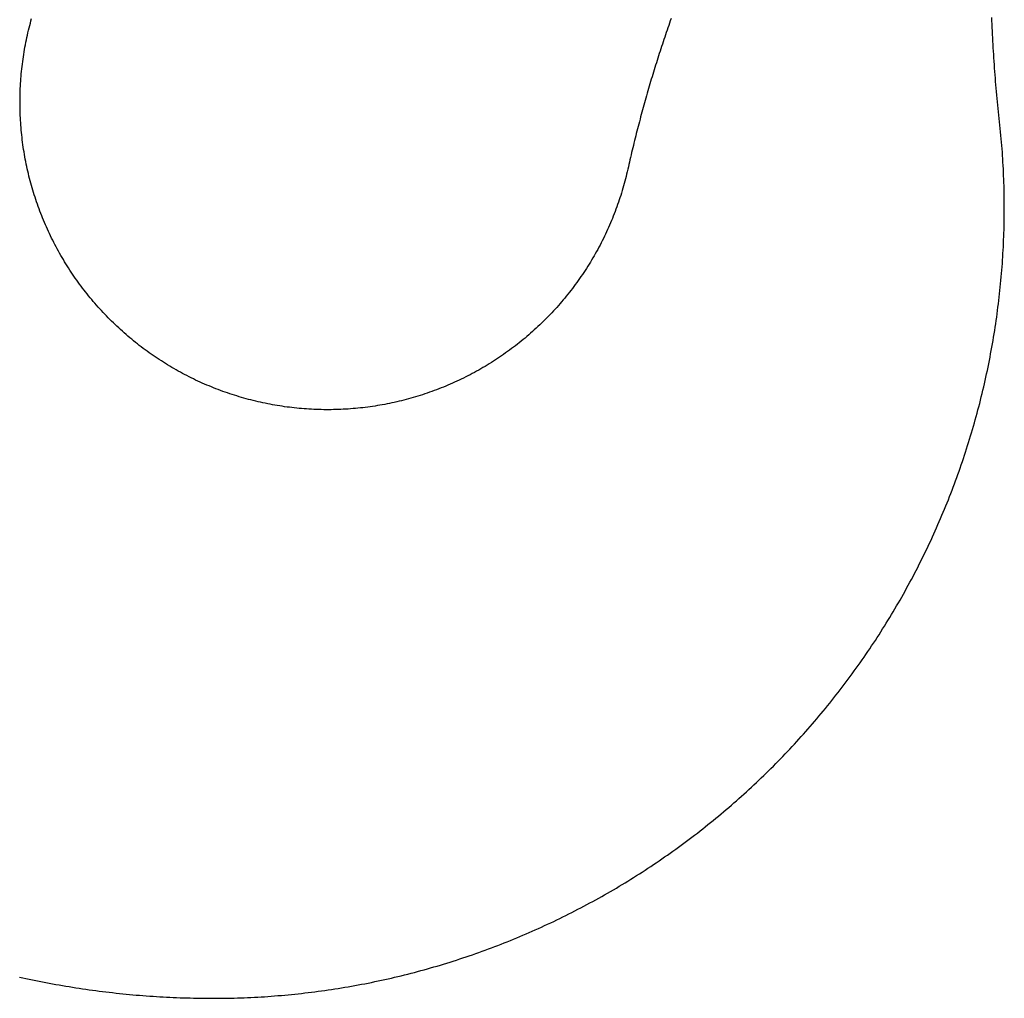
# Model space of a CAD drawing. Extents: x 0 to 112365, y -180544 to 220177.
# Drawn here: x 69944 to 70168, y -5603 to -5380 of the extents above; entities that cross this region are included whole.
import ezdxf

# ---------------------------------------------------------------- set-up
doc = ezdxf.new("R2010")
doc.units = 0
doc.layers.add('1', color=7, linetype='Continuous')

# ---------------------------------------------------------------- blocks, each defined once
blk = doc.blocks.new('W_0700_B_50m_HT_23')
for p, q in [((50165.32, 14620), (50165.29, 14620.77)), ((49946.07, 14617.85), (49946.2, 14618.4)), ((49946.2, 14618.4), (49946.34, 14618.94)), ((49946.34, 14618.94), (49946.48, 14619.48)), ((49946.48, 14619.48), (49946.63, 14620.02)), ((49946.63, 14620.02), (49946.78, 14620.55)), ((50091.56, 14618.41), (50091.38, 14617.89)), ((50091.75, 14618.94), (50091.56, 14618.41)), ((50091.93, 14619.47), (50091.75, 14618.94)), ((50092.11, 14620), (50091.93, 14619.47)), ((50092.3, 14620.52), (50092.11, 14620)), ((50165.35, 14619.23), (50165.32, 14620)), ((50165.38, 14618.46), (50165.35, 14619.23)), ((50165.41, 14617.69), (50165.38, 14618.46)), ((49945.58, 14615.68), (49945.7, 14616.22)), ((49945.7, 14616.22), (49945.82, 14616.77)), ((49945.82, 14616.77), (49945.94, 14617.31)), ((49945.94, 14617.31), (49946.07, 14617.85)), ((50090.84, 14616.3), (50090.67, 14615.77)), ((50091.02, 14616.83), (50090.84, 14616.3)), ((50091.2, 14617.36), (50091.02, 14616.83)), ((50091.38, 14617.89), (50091.2, 14617.36)), ((50165.45, 14616.93), (50165.41, 14617.69)), ((50165.49, 14616.16), (50165.45, 14616.93)), ((50165.53, 14615.39), (50165.49, 14616.16)), ((49945.17, 14613.48), (49945.26, 14614.03)), ((49945.26, 14614.03), (49945.37, 14614.58)), ((49945.37, 14614.58), (49945.47, 14615.13)), ((49945.47, 14615.13), (49945.58, 14615.68)), ((50090.14, 14614.18), (50089.97, 14613.65)), ((50090.32, 14614.71), (50090.14, 14614.18)), ((50090.49, 14615.24), (50090.32, 14614.71)), ((50090.67, 14615.77), (50090.49, 14615.24)), ((50165.57, 14614.62), (50165.53, 14615.39)), ((50165.61, 14613.86), (50165.57, 14614.62)), ((49944.82, 14611.28), (49944.9, 14611.83)), ((49944.9, 14611.83), (49944.98, 14612.38)), ((49944.98, 14612.38), (49945.07, 14612.93)), ((49945.07, 14612.93), (49945.17, 14613.48)), ((50089.45, 14612.06), (50089.28, 14611.53)), ((50089.62, 14612.59), (50089.45, 14612.06)), ((50089.79, 14613.12), (50089.62, 14612.59)), ((50089.97, 14613.65), (50089.79, 14613.12)), ((50165.66, 14613.09), (50165.61, 14613.86)), ((50165.71, 14612.32), (50165.66, 14613.09)), ((50165.76, 14611.55), (50165.71, 14612.32)), ((49944.54, 14609.06), (49944.6, 14609.62)), ((49944.6, 14609.62), (49944.67, 14610.17)), ((49944.67, 14610.17), (49944.74, 14610.72)), ((49944.74, 14610.72), (49944.82, 14611.28)), ((50088.78, 14609.93), (50088.61, 14609.4)), ((50088.95, 14610.46), (50088.78, 14609.93)), ((50089.11, 14610.99), (50088.95, 14610.46)), ((50089.28, 14611.53), (50089.11, 14610.99)), ((50165.81, 14610.79), (50165.76, 14611.55)), ((50165.86, 14610.02), (50165.81, 14610.79)), ((50165.91, 14609.25), (50165.86, 14610.02)), ((49944.33, 14606.84), (49944.38, 14607.4)), ((49944.38, 14607.4), (49944.43, 14607.95)), ((49944.43, 14607.95), (49944.48, 14608.51)), ((49944.48, 14608.51), (49944.54, 14609.06)), ((50087.96, 14607.26), (50087.8, 14606.73)), ((50088.12, 14607.79), (50087.96, 14607.26)), ((50088.29, 14608.33), (50088.12, 14607.79)), ((50088.45, 14608.86), (50088.29, 14608.33)), ((50088.61, 14609.4), (50088.45, 14608.86)), ((50165.97, 14608.49), (50165.91, 14609.25)), ((50166.03, 14607.72), (50165.97, 14608.49)), ((50166.09, 14606.95), (50166.03, 14607.72)), ((49944.2, 14604.61), (49944.23, 14605.17)), ((49944.23, 14605.17), (49944.26, 14605.73)), ((49944.26, 14605.73), (49944.29, 14606.28)), ((49944.29, 14606.28), (49944.33, 14606.84)), ((50087.33, 14605.12), (50087.17, 14604.58)), ((50087.48, 14605.66), (50087.33, 14605.12)), ((50087.64, 14606.19), (50087.48, 14605.66)), ((50087.8, 14606.73), (50087.64, 14606.19)), ((50166.15, 14606.19), (50166.09, 14606.95)), ((50166.22, 14605.42), (50166.15, 14606.19)), ((50166.28, 14604.65), (50166.22, 14605.42)), ((49944.13, 14602.38), (49944.14, 14602.94)), ((49944.14, 14602.94), (49944.16, 14603.49)), ((49944.16, 14603.49), (49944.18, 14604.05)), ((49944.18, 14604.05), (49944.2, 14604.61)), ((50086.71, 14602.97), (50086.55, 14602.44)), ((50086.86, 14603.51), (50086.71, 14602.97)), ((50087.01, 14604.05), (50086.86, 14603.51)), ((50087.17, 14604.58), (50087.01, 14604.05)), ((50166.35, 14603.89), (50166.28, 14604.65)), ((50166.43, 14603.12), (50166.35, 14603.89)), ((50166.5, 14602.36), (50166.43, 14603.12)), ((49944.13, 14601.82), (49944.13, 14602.38)), ((49944.13, 14601.26), (49944.13, 14601.82)), ((49944.13, 14600.7), (49944.13, 14601.26)), ((49944.14, 14600.15), (49944.13, 14600.7)), ((50086.1, 14600.83), (50085.95, 14600.29)), ((50086.25, 14601.36), (50086.1, 14600.83)), ((50086.4, 14601.9), (50086.25, 14601.36)), ((50086.55, 14602.44), (50086.4, 14601.9)), ((50166.58, 14601.59), (50166.5, 14602.36)), ((50166.66, 14600.83), (50166.58, 14601.59)), ((50166.74, 14600.06), (50166.66, 14600.83)), ((49944.15, 14599.59), (49944.14, 14600.15)), ((49944.17, 14599.03), (49944.15, 14599.59)), ((49944.19, 14598.47), (49944.17, 14599.03)), ((49944.22, 14597.91), (49944.19, 14598.47)), ((50085.51, 14598.67), (50085.37, 14598.13)), ((50085.66, 14599.21), (50085.51, 14598.67)), ((50085.81, 14599.75), (50085.66, 14599.21)), ((50085.95, 14600.29), (50085.81, 14599.75)), ((50166.82, 14599.3), (50166.74, 14600.06)), ((50166.9, 14598.53), (50166.82, 14599.3)), ((50166.98, 14597.77), (50166.9, 14598.53)), ((49944.25, 14597.36), (49944.22, 14597.91)), ((49944.28, 14596.8), (49944.25, 14597.36)), ((49944.32, 14596.24), (49944.28, 14596.8)), ((49944.37, 14595.69), (49944.32, 14596.24)), ((50084.8, 14595.97), (50084.66, 14595.43)), ((50084.94, 14596.51), (50084.8, 14595.97)), ((50085.08, 14597.05), (50084.94, 14596.51)), ((50085.23, 14597.59), (50085.08, 14597.05)), ((50085.37, 14598.13), (50085.23, 14597.59)), ((50167.06, 14597), (50166.98, 14597.77)), ((50167.14, 14596.24), (50167.06, 14597)), ((50167.22, 14595.47), (50167.14, 14596.24)), ((49944.42, 14595.13), (49944.37, 14595.69)), ((49944.47, 14594.58), (49944.42, 14595.13)), ((49944.53, 14594.02), (49944.47, 14594.58)), ((49944.59, 14593.47), (49944.53, 14594.02)), ((50084.25, 14593.81), (50084.11, 14593.27)), ((50084.38, 14594.35), (50084.25, 14593.81)), ((50084.52, 14594.89), (50084.38, 14594.35)), ((50084.66, 14595.43), (50084.52, 14594.89)), ((50167.29, 14594.71), (50167.22, 14595.47)), ((50167.37, 14593.94), (50167.29, 14594.71)), ((50167.44, 14593.18), (50167.37, 14593.94)), ((49944.65, 14592.91), (49944.59, 14593.47)), ((49944.72, 14592.36), (49944.65, 14592.91)), ((49944.8, 14591.8), (49944.72, 14592.36)), ((49944.88, 14591.25), (49944.8, 14591.8)), ((50083.71, 14591.64), (50083.58, 14591.1)), ((50083.84, 14592.19), (50083.71, 14591.64)), ((50083.98, 14592.73), (50083.84, 14592.19)), ((50084.11, 14593.27), (50083.98, 14592.73)), ((50167.51, 14592.41), (50167.44, 14593.18)), ((50167.57, 14591.65), (50167.51, 14592.41)), ((50167.63, 14590.88), (50167.57, 14591.65)), ((49944.96, 14590.7), (49944.88, 14591.25)), ((49945.05, 14590.15), (49944.96, 14590.7)), ((49945.14, 14589.6), (49945.05, 14590.15)), ((49945.24, 14589.05), (49945.14, 14589.6)), ((50083.19, 14589.47), (50083.07, 14588.93)), ((50083.32, 14590.01), (50083.19, 14589.47)), ((50083.45, 14590.56), (50083.32, 14590.01)), ((50083.58, 14591.1), (50083.45, 14590.56)), ((50167.69, 14590.11), (50167.63, 14590.88)), ((50167.74, 14589.34), (50167.69, 14590.11)), ((50167.79, 14588.58), (50167.74, 14589.34)), ((49945.34, 14588.5), (49945.24, 14589.05)), ((49945.45, 14587.95), (49945.34, 14588.5)), ((49945.56, 14587.4), (49945.45, 14587.95)), ((49945.67, 14586.86), (49945.56, 14587.4)), ((50082.69, 14587.29), (50082.57, 14586.75)), ((50082.82, 14587.84), (50082.69, 14587.29)), ((50082.94, 14588.38), (50082.82, 14587.84)), ((50083.07, 14588.93), (50082.94, 14588.38)), ((50167.83, 14587.81), (50167.79, 14588.58)), ((50167.87, 14587.04), (50167.83, 14587.81)), ((50167.91, 14586.27), (50167.87, 14587.04)), ((49945.79, 14586.31), (49945.67, 14586.86)), ((49945.91, 14585.77), (49945.79, 14586.31)), ((49946.04, 14585.22), (49945.91, 14585.77)), ((49946.17, 14584.68), (49946.04, 14585.22)), ((50082.18, 14585.12), (50082.05, 14584.58)), ((50082.31, 14585.66), (50082.18, 14585.12)), ((50082.44, 14586.21), (50082.31, 14585.66)), ((50082.57, 14586.75), (50082.44, 14586.21)), ((50167.95, 14585.51), (50167.91, 14586.27)), ((50167.98, 14584.74), (50167.95, 14585.51)), ((49946.31, 14584.14), (49946.17, 14584.68)), ((49946.45, 14583.6), (49946.31, 14584.14)), ((49946.59, 14583.06), (49946.45, 14583.6)), ((49946.74, 14582.52), (49946.59, 14583.06)), ((49946.9, 14581.99), (49946.74, 14582.52)), ((50081.63, 14582.96), (50081.48, 14582.42)), ((50081.77, 14583.5), (50081.63, 14582.96)), ((50081.91, 14584.04), (50081.77, 14583.5)), ((50082.05, 14584.58), (50081.91, 14584.04)), ((50168.01, 14583.97), (50167.98, 14584.74)), ((50168.03, 14583.2), (50168.01, 14583.97)), ((50168.06, 14582.43), (50168.03, 14583.2)), ((49947.05, 14581.45), (49946.9, 14581.99)), ((49947.22, 14580.92), (49947.05, 14581.45)), ((49947.38, 14580.38), (49947.22, 14580.92)), ((49947.55, 14579.85), (49947.38, 14580.38)), ((50080.85, 14580.28), (50080.67, 14579.75)), ((50081.01, 14580.81), (50080.85, 14580.28)), ((50081.17, 14581.35), (50081.01, 14580.81)), ((50081.33, 14581.88), (50081.17, 14581.35)), ((50081.48, 14582.42), (50081.33, 14581.88)), ((50168.08, 14581.66), (50168.06, 14582.43)), ((50168.09, 14580.89), (50168.08, 14581.66)), ((50168.11, 14580.13), (50168.09, 14580.89)), ((49947.73, 14579.32), (49947.55, 14579.85)), ((49947.91, 14578.79), (49947.73, 14579.32)), ((49948.09, 14578.27), (49947.91, 14578.79)), ((49948.28, 14577.74), (49948.09, 14578.27)), ((50080.13, 14578.16), (50079.94, 14577.64)), ((50080.32, 14578.69), (50080.13, 14578.16)), ((50080.5, 14579.22), (50080.32, 14578.69)), ((50080.67, 14579.75), (50080.5, 14579.22)), ((50168.12, 14579.36), (50168.11, 14580.13)), ((50168.13, 14578.59), (50168.12, 14579.36)), ((50168.13, 14577.82), (50168.13, 14578.59)), ((49948.47, 14577.22), (49948.28, 14577.74)), ((49948.66, 14576.69), (49948.47, 14577.22)), ((49948.86, 14576.17), (49948.66, 14576.69)), ((49949.07, 14575.65), (49948.86, 14576.17)), ((50079.35, 14576.07), (50079.15, 14575.55)), ((50079.55, 14576.59), (50079.35, 14576.07)), ((50079.75, 14577.11), (50079.55, 14576.59)), ((50079.94, 14577.64), (50079.75, 14577.11)), ((50168.12, 14576.28), (50168.13, 14577.05)), ((50168.12, 14575.51), (50168.12, 14576.28)), ((50168.13, 14577.05), (50168.13, 14577.82)), ((49949.27, 14575.13), (49949.07, 14575.65)), ((49949.49, 14574.62), (49949.27, 14575.13)), ((49949.7, 14574.1), (49949.49, 14574.62)), ((49949.92, 14573.59), (49949.7, 14574.1)), ((49950.15, 14573.08), (49949.92, 14573.59)), ((50078.51, 14574), (50078.29, 14573.49)), ((50078.73, 14574.52), (50078.51, 14574)), ((50078.94, 14575.03), (50078.73, 14574.52)), ((50079.15, 14575.55), (50078.94, 14575.03)), ((50168.08, 14573.21), (50168.09, 14573.97)), ((50168.09, 14573.97), (50168.11, 14574.74)), ((50168.11, 14574.74), (50168.12, 14575.51)), ((49950.38, 14572.57), (49950.15, 14573.08)), ((49950.61, 14572.06), (49950.38, 14572.57)), ((49950.84, 14571.56), (49950.61, 14572.06)), ((49951.09, 14571.05), (49950.84, 14571.56)), ((50077.36, 14571.46), (50077.12, 14570.96)), ((50077.6, 14571.96), (50077.36, 14571.46)), ((50077.83, 14572.47), (50077.6, 14571.96)), ((50078.06, 14572.98), (50077.83, 14572.47)), ((50078.29, 14573.49), (50078.06, 14572.98)), ((50168.01, 14570.9), (50168.03, 14571.67)), ((50168.03, 14571.67), (50168.06, 14572.44)), ((50168.06, 14572.44), (50168.08, 14573.21)), ((49951.33, 14570.55), (49951.09, 14571.05)), ((49951.58, 14570.05), (49951.33, 14570.55)), ((49951.83, 14569.55), (49951.58, 14570.05)), ((49952.09, 14569.06), (49951.83, 14569.55)), ((50076.38, 14569.46), (50076.12, 14568.96)), ((50076.63, 14569.95), (50076.38, 14569.46)), ((50076.88, 14570.45), (50076.63, 14569.95)), ((50077.12, 14570.96), (50076.88, 14570.45)), ((50167.91, 14568.59), (50167.94, 14569.36)), ((50167.94, 14569.36), (50167.98, 14570.13)), ((50167.98, 14570.13), (50168.01, 14570.9)), ((49952.35, 14568.56), (49952.09, 14569.06)), ((49952.61, 14568.07), (49952.35, 14568.56)), ((49952.88, 14567.58), (49952.61, 14568.07)), ((49953.15, 14567.1), (49952.88, 14567.58)), ((49953.43, 14566.61), (49953.15, 14567.1)), ((50075.05, 14567), (50074.77, 14566.52)), ((50075.32, 14567.49), (50075.05, 14567)), ((50075.59, 14567.98), (50075.32, 14567.49)), ((50075.86, 14568.47), (50075.59, 14567.98)), ((50076.12, 14568.96), (50075.86, 14568.47)), ((50167.78, 14566.29), (50167.83, 14567.06)), ((50167.83, 14567.06), (50167.87, 14567.83)), ((50167.87, 14567.83), (50167.91, 14568.59)), ((49953.71, 14566.13), (49953.43, 14566.61)), ((49953.99, 14565.65), (49953.71, 14566.13)), ((49954.28, 14565.17), (49953.99, 14565.65)), ((49954.57, 14564.69), (49954.28, 14565.17)), ((49954.87, 14564.22), (49954.57, 14564.69)), ((50073.63, 14564.6), (50073.33, 14564.13)), ((50073.92, 14565.08), (50073.63, 14564.6)), ((50074.21, 14565.55), (50073.92, 14565.08)), ((50074.49, 14566.03), (50074.21, 14565.55)), ((50074.77, 14566.52), (50074.49, 14566.03)), ((50167.62, 14563.99), (50167.68, 14564.76)), ((50167.68, 14564.76), (50167.73, 14565.52)), ((50167.73, 14565.52), (50167.78, 14566.29)), ((49955.17, 14563.75), (49954.87, 14564.22)), ((49955.47, 14563.28), (49955.17, 14563.75)), ((49955.78, 14562.81), (49955.47, 14563.28)), ((49956.09, 14562.35), (49955.78, 14562.81)), ((50072.42, 14562.72), (50072.11, 14562.26)), ((50072.73, 14563.19), (50072.42, 14562.72)), ((50073.03, 14563.66), (50072.73, 14563.19)), ((50073.33, 14564.13), (50073.03, 14563.66)), ((50167.43, 14561.69), (50167.5, 14562.46)), ((50167.5, 14562.46), (50167.56, 14563.22)), ((50167.56, 14563.22), (50167.62, 14563.99)), ((49956.4, 14561.89), (49956.09, 14562.35)), ((49956.72, 14561.43), (49956.4, 14561.89)), ((49957.04, 14560.97), (49956.72, 14561.43)), ((49957.36, 14560.52), (49957.04, 14560.97)), ((49957.69, 14560.07), (49957.36, 14560.52)), ((50070.83, 14560.43), (50070.5, 14559.98)), ((50071.15, 14560.88), (50070.83, 14560.43)), ((50071.48, 14561.34), (50071.15, 14560.88)), ((50071.79, 14561.8), (50071.48, 14561.34)), ((50072.11, 14562.26), (50071.79, 14561.8)), ((50167.22, 14559.39), (50167.29, 14560.16)), ((50167.29, 14560.16), (50167.36, 14560.93)), ((50167.36, 14560.93), (50167.43, 14561.69)), ((49958.02, 14559.62), (49957.69, 14560.07)), ((49958.36, 14559.17), (49958.02, 14559.62)), ((49958.7, 14558.73), (49958.36, 14559.17)), ((49959.04, 14558.29), (49958.7, 14558.73)), ((49959.39, 14557.85), (49959.04, 14558.29)), ((50069.15, 14558.2), (50068.8, 14557.76)), ((50069.49, 14558.64), (50069.15, 14558.2)), ((50069.83, 14559.08), (50069.49, 14558.64)), ((50070.17, 14559.53), (50069.83, 14559.08)), ((50070.5, 14559.98), (50070.17, 14559.53)), ((50167.06, 14557.86), (50167.14, 14558.63)), ((50167.14, 14558.63), (50167.22, 14559.39)), ((49959.74, 14557.41), (49959.39, 14557.85)), ((49960.09, 14556.98), (49959.74, 14557.41)), ((49960.45, 14556.55), (49960.09, 14556.98)), ((49960.81, 14556.13), (49960.45, 14556.55)), ((49961.17, 14555.7), (49960.81, 14556.13)), ((49961.54, 14555.28), (49961.17, 14555.7)), ((50067.38, 14556.04), (50067.02, 14555.62)), ((50067.74, 14556.47), (50067.38, 14556.04)), ((50068.1, 14556.9), (50067.74, 14556.47)), ((50068.45, 14557.33), (50068.1, 14556.9)), ((50068.8, 14557.76), (50068.45, 14557.33)), ((50166.79, 14555.57), (50166.88, 14556.34)), ((50166.88, 14556.34), (50166.97, 14557.1)), ((50166.97, 14557.1), (50167.06, 14557.86)), ((49961.91, 14554.86), (49961.54, 14555.28)), ((49962.28, 14554.45), (49961.91, 14554.86)), ((49962.66, 14554.04), (49962.28, 14554.45)), ((49963.04, 14553.63), (49962.66, 14554.04)), ((49963.42, 14553.22), (49963.04, 14553.63)), ((50065.15, 14553.55), (50064.76, 14553.14)), ((50065.53, 14553.96), (50065.15, 14553.55)), ((50065.9, 14554.37), (50065.53, 14553.96)), ((50066.28, 14554.78), (50065.9, 14554.37)), ((50066.65, 14555.2), (50066.28, 14554.78)), ((50067.02, 14555.62), (50066.65, 14555.2)), ((50166.49, 14553.29), (50166.6, 14554.05)), ((50166.6, 14554.05), (50166.69, 14554.81)), ((50166.69, 14554.81), (50166.79, 14555.57)), ((49963.81, 14552.82), (49963.42, 14553.22)), ((49964.2, 14552.42), (49963.81, 14552.82)), ((49964.59, 14552.02), (49964.2, 14552.42)), ((49964.98, 14551.63), (49964.59, 14552.02)), ((49965.38, 14551.24), (49964.98, 14551.63)), ((49965.79, 14550.85), (49965.38, 14551.24)), ((50062.79, 14551.16), (50062.39, 14550.78)), ((50063.19, 14551.55), (50062.79, 14551.16)), ((50063.59, 14551.95), (50063.19, 14551.55)), ((50063.98, 14552.34), (50063.59, 14551.95)), ((50064.37, 14552.74), (50063.98, 14552.34)), ((50064.76, 14553.14), (50064.37, 14552.74)), ((50166.17, 14551), (50166.28, 14551.76)), ((50166.28, 14551.76), (50166.39, 14552.52)), ((50166.39, 14552.52), (50166.49, 14553.29)), ((49966.19, 14550.47), (49965.79, 14550.85)), ((49966.6, 14550.09), (49966.19, 14550.47)), ((49967.01, 14549.71), (49966.6, 14550.09)), ((49967.42, 14549.33), (49967.01, 14549.71)), ((49967.84, 14548.96), (49967.42, 14549.33)), ((49968.26, 14548.6), (49967.84, 14548.96)), ((50060.75, 14549.26), (50060.33, 14548.89)), ((50061.17, 14549.64), (50060.75, 14549.26)), ((50061.58, 14550.01), (50061.17, 14549.64)), ((50061.99, 14550.39), (50061.58, 14550.01)), ((50062.39, 14550.78), (50061.99, 14550.39)), ((50165.82, 14548.72), (50165.94, 14549.48)), ((50165.94, 14549.48), (50166.06, 14550.24)), ((50166.06, 14550.24), (50166.17, 14551)), ((49968.69, 14548.23), (49968.26, 14548.6)), ((49969.11, 14547.87), (49968.69, 14548.23)), ((49969.54, 14547.51), (49969.11, 14547.87)), ((49969.97, 14547.16), (49969.54, 14547.51)), ((49970.41, 14546.81), (49969.97, 14547.16)), ((49970.84, 14546.46), (49970.41, 14546.81)), ((50057.76, 14546.74), (50057.33, 14546.4)), ((50058.2, 14547.09), (50057.76, 14546.74)), ((50058.63, 14547.45), (50058.2, 14547.09)), ((50059.06, 14547.8), (50058.63, 14547.45)), ((50059.49, 14548.16), (50059.06, 14547.8)), ((50059.91, 14548.53), (50059.49, 14548.16)), ((50060.33, 14548.89), (50059.91, 14548.53)), ((50165.43, 14546.45), (50165.56, 14547.2)), ((50165.56, 14547.2), (50165.69, 14547.96)), ((50165.69, 14547.96), (50165.82, 14548.72)), ((49971.28, 14546.12), (49970.84, 14546.46)), ((49971.73, 14545.78), (49971.28, 14546.12)), ((49972.17, 14545.44), (49971.73, 14545.78)), ((49972.62, 14545.11), (49972.17, 14545.44)), ((49973.07, 14544.78), (49972.62, 14545.11)), ((49973.52, 14544.46), (49973.07, 14544.78)), ((49973.98, 14544.13), (49973.52, 14544.46)), ((50055.1, 14544.72), (50054.64, 14544.39)), ((50055.55, 14545.05), (50055.1, 14544.72)), ((50056, 14545.38), (50055.55, 14545.05)), ((50056.44, 14545.71), (50056, 14545.38)), ((50056.89, 14546.05), (50056.44, 14545.71)), ((50057.33, 14546.4), (50056.89, 14546.05)), ((50165.02, 14544.18), (50165.16, 14544.93)), ((50165.16, 14544.93), (50165.3, 14545.69)), ((50165.3, 14545.69), (50165.43, 14546.45)), ((49974.44, 14543.82), (49973.98, 14544.13)), ((49974.9, 14543.5), (49974.44, 14543.82)), ((49975.36, 14543.19), (49974.9, 14543.5)), ((49975.83, 14542.88), (49975.36, 14543.19)), ((49976.3, 14542.58), (49975.83, 14542.88)), ((49976.77, 14542.28), (49976.3, 14542.58)), ((49977.24, 14541.98), (49976.77, 14542.28)), ((50051.39, 14542.22), (50050.92, 14541.93)), ((50051.87, 14542.52), (50051.39, 14542.22)), ((50052.34, 14542.82), (50051.87, 14542.52)), ((50052.8, 14543.13), (50052.34, 14542.82)), ((50053.27, 14543.44), (50052.8, 14543.13)), ((50053.73, 14543.75), (50053.27, 14543.44)), ((50054.19, 14544.07), (50053.73, 14543.75)), ((50054.64, 14544.39), (50054.19, 14544.07)), ((50164.58, 14541.91), (50164.73, 14542.67)), ((50164.73, 14542.67), (50164.88, 14543.42)), ((50164.88, 14543.42), (50165.02, 14544.18)), ((49977.72, 14541.69), (49977.24, 14541.98)), ((49978.2, 14541.4), (49977.72, 14541.69)), ((49978.68, 14541.12), (49978.2, 14541.4)), ((49979.16, 14540.84), (49978.68, 14541.12)), ((49979.64, 14540.56), (49979.16, 14540.84)), ((49980.13, 14540.29), (49979.64, 14540.56)), ((49980.62, 14540.02), (49980.13, 14540.29)), ((49981.11, 14539.75), (49980.62, 14540.02)), ((50047.54, 14539.97), (50047.05, 14539.7)), ((50048.03, 14540.24), (50047.54, 14539.97)), ((50048.52, 14540.51), (50048.03, 14540.24)), ((50049, 14540.78), (50048.52, 14540.51)), ((50049.49, 14541.06), (50049, 14540.78)), ((50049.97, 14541.35), (50049.49, 14541.06)), ((50050.45, 14541.64), (50049.97, 14541.35)), ((50050.92, 14541.93), (50050.45, 14541.64)), ((50164.11, 14539.65), (50164.27, 14540.41)), ((50164.27, 14540.41), (50164.43, 14541.16)), ((50164.43, 14541.16), (50164.58, 14541.91)), ((49981.6, 14539.49), (49981.11, 14539.75)), ((49982.1, 14539.23), (49981.6, 14539.49)), ((49982.6, 14538.98), (49982.1, 14539.23)), ((49983.1, 14538.73), (49982.6, 14538.98)), ((49983.6, 14538.49), (49983.1, 14538.73)), ((49984.1, 14538.24), (49983.6, 14538.49)), ((49984.61, 14538.01), (49984.1, 14538.24)), ((49985.11, 14537.77), (49984.61, 14538.01)), ((49985.62, 14537.54), (49985.11, 14537.77)), ((50043.04, 14537.73), (50042.54, 14537.5)), ((50043.55, 14537.96), (50043.04, 14537.73)), ((50044.06, 14538.2), (50043.55, 14537.96)), ((50044.56, 14538.44), (50044.06, 14538.2)), ((50045.06, 14538.68), (50044.56, 14538.44)), ((50045.56, 14538.93), (50045.06, 14538.68)), ((50046.06, 14539.19), (50045.56, 14538.93)), ((50046.56, 14539.44), (50046.06, 14539.19)), ((50047.05, 14539.7), (50046.56, 14539.44)), ((50163.61, 14537.4), (50163.78, 14538.15)), ((50163.78, 14538.15), (50163.95, 14538.9)), ((50163.95, 14538.9), (50164.11, 14539.65)), ((49986.13, 14537.32), (49985.62, 14537.54)), ((49986.64, 14537.1), (49986.13, 14537.32)), ((49987.16, 14536.88), (49986.64, 14537.1)), ((49987.67, 14536.67), (49987.16, 14536.88)), ((49988.19, 14536.46), (49987.67, 14536.67)), ((49988.71, 14536.25), (49988.19, 14536.46)), ((49989.23, 14536.05), (49988.71, 14536.25)), ((49989.75, 14535.86), (49989.23, 14536.05)), ((49990.28, 14535.66), (49989.75, 14535.86)), ((49990.8, 14535.48), (49990.28, 14535.66)), ((49991.33, 14535.29), (49990.8, 14535.48)), ((50037.87, 14535.63), (50037.35, 14535.44)), ((50038.4, 14535.82), (50037.87, 14535.63)), ((50038.92, 14536.02), (50038.4, 14535.82)), ((50039.44, 14536.22), (50038.92, 14536.02)), ((50039.96, 14536.42), (50039.44, 14536.22)), ((50040.48, 14536.63), (50039.96, 14536.42)), ((50041, 14536.84), (50040.48, 14536.63)), ((50041.51, 14537.06), (50041, 14536.84)), ((50042.02, 14537.28), (50041.51, 14537.06)), ((50042.54, 14537.5), (50042.02, 14537.28)), ((50163.08, 14535.16), (50163.26, 14535.9)), ((50163.26, 14535.9), (50163.44, 14536.65)), ((50163.44, 14536.65), (50163.61, 14537.4)), ((49991.86, 14535.11), (49991.33, 14535.29)), ((49992.39, 14534.94), (49991.86, 14535.11)), ((49992.92, 14534.77), (49992.39, 14534.94)), ((49993.45, 14534.6), (49992.92, 14534.77)), ((49993.99, 14534.44), (49993.45, 14534.6)), ((49994.52, 14534.28), (49993.99, 14534.44)), ((49995.06, 14534.12), (49994.52, 14534.28)), ((49995.6, 14533.97), (49995.06, 14534.12)), ((49996.14, 14533.83), (49995.6, 14533.97)), ((49996.68, 14533.69), (49996.14, 14533.83)), ((49997.22, 14533.55), (49996.68, 14533.69)), ((49997.76, 14533.42), (49997.22, 14533.55)), ((49998.3, 14533.29), (49997.76, 14533.42)), ((49998.85, 14533.17), (49998.3, 14533.29)), ((50029.85, 14533.26), (50029.3, 14533.14)), ((50030.39, 14533.39), (50029.85, 14533.26)), ((50030.93, 14533.52), (50030.39, 14533.39)), ((50031.47, 14533.66), (50030.93, 14533.52)), ((50032.01, 14533.8), (50031.47, 14533.66)), ((50032.55, 14533.95), (50032.01, 14533.8)), ((50033.09, 14534.09), (50032.55, 14533.95)), ((50033.63, 14534.25), (50033.09, 14534.09)), ((50034.16, 14534.41), (50033.63, 14534.25)), ((50034.7, 14534.57), (50034.16, 14534.41)), ((50035.23, 14534.73), (50034.7, 14534.57)), ((50035.76, 14534.9), (50035.23, 14534.73)), ((50036.29, 14535.08), (50035.76, 14534.9)), ((50036.82, 14535.26), (50036.29, 14535.08)), ((50037.35, 14535.44), (50036.82, 14535.26)), ((50162.53, 14532.92), (50162.71, 14533.66)), ((50162.71, 14533.66), (50162.9, 14534.41)), ((50162.9, 14534.41), (50163.08, 14535.16)), ((49999.39, 14533.05), (49998.85, 14533.17)), ((49999.94, 14532.93), (49999.39, 14533.05)), ((50000.49, 14532.82), (49999.94, 14532.93)), ((50001.03, 14532.71), (50000.49, 14532.82)), ((50001.58, 14532.61), (50001.03, 14532.71)), ((50002.13, 14532.51), (50001.58, 14532.61)), ((50002.68, 14532.42), (50002.13, 14532.51)), ((50003.23, 14532.33), (50002.68, 14532.42)), ((50003.78, 14532.25), (50003.23, 14532.33)), ((50004.34, 14532.17), (50003.78, 14532.25)), ((50004.89, 14532.09), (50004.34, 14532.17)), ((50005.44, 14532.02), (50004.89, 14532.09)), ((50006, 14531.95), (50005.44, 14532.02)), ((50006.55, 14531.89), (50006, 14531.95)), ((50007.11, 14531.83), (50006.55, 14531.89)), ((50007.66, 14531.78), (50007.11, 14531.83)), ((50008.22, 14531.73), (50007.66, 14531.78)), ((50008.78, 14531.68), (50008.22, 14531.73)), ((50009.33, 14531.64), (50008.78, 14531.68)), ((50009.89, 14531.61), (50009.33, 14531.64)), ((50010.45, 14531.57), (50009.89, 14531.61)), ((50011, 14531.55), (50010.45, 14531.57)), ((50011.56, 14531.52), (50011, 14531.55)), ((50012.12, 14531.51), (50011.56, 14531.52)), ((50012.68, 14531.49), (50012.12, 14531.51)), ((50013.24, 14531.48), (50012.68, 14531.49)), ((50013.79, 14531.48), (50013.24, 14531.48)), ((50014.35, 14531.48), (50013.79, 14531.48)), ((50014.91, 14531.48), (50014.35, 14531.48)), ((50015.47, 14531.49), (50014.91, 14531.48)), ((50016.03, 14531.5), (50015.47, 14531.49)), ((50016.59, 14531.52), (50016.03, 14531.5)), ((50017.14, 14531.54), (50016.59, 14531.52)), ((50017.7, 14531.57), (50017.14, 14531.54)), ((50018.26, 14531.6), (50017.7, 14531.57)), ((50018.81, 14531.63), (50018.26, 14531.6)), ((50019.37, 14531.67), (50018.81, 14531.63)), ((50019.93, 14531.72), (50019.37, 14531.67)), ((50020.48, 14531.77), (50019.93, 14531.72)), ((50021.04, 14531.82), (50020.48, 14531.77)), ((50021.6, 14531.88), (50021.04, 14531.82)), ((50022.15, 14531.94), (50021.6, 14531.88)), ((50022.7, 14532), (50022.15, 14531.94)), ((50023.26, 14532.08), (50022.7, 14532)), ((50023.81, 14532.15), (50023.26, 14532.08)), ((50024.36, 14532.23), (50023.81, 14532.15)), ((50024.92, 14532.31), (50024.36, 14532.23)), ((50025.47, 14532.4), (50024.92, 14532.31)), ((50026.02, 14532.49), (50025.47, 14532.4)), ((50026.57, 14532.59), (50026.02, 14532.49)), ((50027.12, 14532.69), (50026.57, 14532.59)), ((50027.66, 14532.8), (50027.12, 14532.69)), ((50028.21, 14532.91), (50027.66, 14532.8)), ((50028.76, 14533.02), (50028.21, 14532.91)), ((50029.3, 14533.14), (50028.76, 14533.02)), ((50161.94, 14530.69), (50162.14, 14531.43)), ((50162.14, 14531.43), (50162.33, 14532.17)), ((50162.33, 14532.17), (50162.53, 14532.92)), ((50161.33, 14528.46), (50161.53, 14529.2)), ((50161.53, 14529.2), (50161.74, 14529.94)), ((50161.74, 14529.94), (50161.94, 14530.69)), ((50160.68, 14526.25), (50160.9, 14526.99)), ((50160.9, 14526.99), (50161.12, 14527.72)), ((50161.12, 14527.72), (50161.33, 14528.46)), ((50160.01, 14524.04), (50160.24, 14524.78)), ((50160.24, 14524.78), (50160.46, 14525.51)), ((50160.46, 14525.51), (50160.68, 14526.25)), ((50159.31, 14521.84), (50159.55, 14522.57)), ((50159.55, 14522.57), (50159.78, 14523.31)), ((50159.78, 14523.31), (50160.01, 14524.04)), ((50158.59, 14519.65), (50158.83, 14520.38)), ((50158.83, 14520.38), (50159.07, 14521.11)), ((50159.07, 14521.11), (50159.31, 14521.84)), ((50157.83, 14517.47), (50158.09, 14518.2)), ((50158.09, 14518.2), (50158.34, 14518.93)), ((50158.34, 14518.93), (50158.59, 14519.65)), ((50156.78, 14514.58), (50157.05, 14515.3)), ((50157.05, 14515.3), (50157.31, 14516.03)), ((50157.31, 14516.03), (50157.57, 14516.75)), ((50157.57, 14516.75), (50157.83, 14517.47)), ((50155.96, 14512.43), (50156.24, 14513.14)), ((50156.24, 14513.14), (50156.51, 14513.86)), ((50156.51, 14513.86), (50156.78, 14514.58)), ((50155.11, 14510.28), (50155.4, 14510.99)), ((50155.4, 14510.99), (50155.68, 14511.71)), ((50155.68, 14511.71), (50155.96, 14512.43)), ((50154.24, 14508.15), (50154.53, 14508.86)), ((50154.53, 14508.86), (50154.83, 14509.57)), ((50154.83, 14509.57), (50155.11, 14510.28)), ((50153.34, 14506.02), (50153.64, 14506.73)), ((50153.64, 14506.73), (50153.94, 14507.44)), ((50153.94, 14507.44), (50154.24, 14508.15)), ((50152.41, 14503.91), (50152.72, 14504.61)), ((50152.72, 14504.61), (50153.03, 14505.32)), ((50153.03, 14505.32), (50153.34, 14506.02)), ((50151.45, 14501.81), (50151.77, 14502.51)), ((50151.77, 14502.51), (50152.09, 14503.21)), ((50152.09, 14503.21), (50152.41, 14503.91)), ((50150.14, 14499.03), (50150.47, 14499.72)), ((50150.47, 14499.72), (50150.8, 14500.42)), ((50150.8, 14500.42), (50151.13, 14501.11)), ((50151.13, 14501.11), (50151.45, 14501.81)), ((50149.12, 14496.96), (50149.46, 14497.65)), ((50149.46, 14497.65), (50149.8, 14498.34)), ((50149.8, 14498.34), (50150.14, 14499.03)), ((50148.07, 14494.91), (50148.42, 14495.59)), ((50148.42, 14495.59), (50148.77, 14496.28)), ((50148.77, 14496.28), (50149.12, 14496.96)), ((50147, 14492.86), (50147.36, 14493.54)), ((50147.36, 14493.54), (50147.72, 14494.22)), ((50147.72, 14494.22), (50148.07, 14494.91)), ((50145.53, 14490.16), (50145.9, 14490.83)), ((50145.9, 14490.83), (50146.27, 14491.51)), ((50146.27, 14491.51), (50146.64, 14492.18)), ((50146.64, 14492.18), (50147, 14492.86)), ((50144.4, 14488.15), (50144.78, 14488.82)), ((50144.78, 14488.82), (50145.16, 14489.49)), ((50145.16, 14489.49), (50145.53, 14490.16)), ((50143.24, 14486.15), (50143.63, 14486.82)), ((50143.63, 14486.82), (50144.02, 14487.48)), ((50144.02, 14487.48), (50144.4, 14488.15)), ((50141.66, 14483.52), (50142.06, 14484.17)), ((50142.06, 14484.17), (50142.46, 14484.83)), ((50142.46, 14484.83), (50142.85, 14485.49)), ((50142.85, 14485.49), (50143.24, 14486.15)), ((50140.44, 14481.56), (50140.85, 14482.21)), ((50140.85, 14482.21), (50141.26, 14482.86)), ((50141.26, 14482.86), (50141.66, 14483.52)), ((50138.78, 14478.97), (50139.2, 14479.61)), ((50139.2, 14479.61), (50139.62, 14480.26)), ((50139.62, 14480.26), (50140.03, 14480.91)), ((50140.03, 14480.91), (50140.44, 14481.56)), ((50137.51, 14477.05), (50137.93, 14477.69)), ((50137.93, 14477.69), (50138.36, 14478.33)), ((50138.36, 14478.33), (50138.78, 14478.97)), ((50135.77, 14474.51), (50136.21, 14475.14)), ((50136.21, 14475.14), (50136.64, 14475.77)), ((50136.64, 14475.77), (50137.08, 14476.41)), ((50137.08, 14476.41), (50137.51, 14477.05)), ((50134.44, 14472.63), (50134.88, 14473.25)), ((50134.88, 14473.25), (50135.33, 14473.88)), ((50135.33, 14473.88), (50135.77, 14474.51)), ((50132.62, 14470.14), (50133.08, 14470.76)), ((50133.08, 14470.76), (50133.53, 14471.38)), ((50133.53, 14471.38), (50133.99, 14472)), ((50133.99, 14472), (50134.44, 14472.63)), ((50130.77, 14467.69), (50131.24, 14468.3)), ((50131.24, 14468.3), (50131.7, 14468.91)), ((50131.7, 14468.91), (50132.16, 14469.52)), ((50132.16, 14469.52), (50132.62, 14470.14)), ((50129.35, 14465.87), (50129.82, 14466.47)), ((50129.82, 14466.47), (50130.3, 14467.08)), ((50130.3, 14467.08), (50130.77, 14467.69)), ((50127.42, 14463.47), (50127.91, 14464.07)), ((50127.91, 14464.07), (50128.39, 14464.67)), ((50128.39, 14464.67), (50128.87, 14465.27)), ((50128.87, 14465.27), (50129.35, 14465.87)), ((50125.45, 14461.11), (50125.95, 14461.7)), ((50125.95, 14461.7), (50126.44, 14462.29)), ((50126.44, 14462.29), (50126.93, 14462.88)), ((50126.93, 14462.88), (50127.42, 14463.47)), ((50123.44, 14458.78), (50123.95, 14459.36)), ((50123.95, 14459.36), (50124.45, 14459.94)), ((50124.45, 14459.94), (50124.95, 14460.52)), ((50124.95, 14460.52), (50125.45, 14461.11)), ((50121.4, 14456.48), (50121.91, 14457.05)), ((50121.91, 14457.05), (50122.43, 14457.63)), ((50122.43, 14457.63), (50122.94, 14458.2)), ((50122.94, 14458.2), (50123.44, 14458.78)), ((50119.84, 14454.79), (50120.36, 14455.35)), ((50120.36, 14455.35), (50120.88, 14455.92)), ((50120.88, 14455.92), (50121.4, 14456.48)), ((50117.72, 14452.55), (50118.25, 14453.11)), ((50118.25, 14453.11), (50118.78, 14453.66)), ((50118.78, 14453.66), (50119.31, 14454.22)), ((50119.31, 14454.22), (50119.84, 14454.79)), ((50115.02, 14449.81), (50115.57, 14450.36)), ((50115.57, 14450.36), (50116.11, 14450.9)), ((50116.11, 14450.9), (50116.65, 14451.45)), ((50116.65, 14451.45), (50117.18, 14452)), ((50117.18, 14452), (50117.72, 14452.55)), ((50112.82, 14447.66), (50113.38, 14448.2)), ((50113.38, 14448.2), (50113.93, 14448.73)), ((50113.93, 14448.73), (50114.48, 14449.27)), ((50114.48, 14449.27), (50115.02, 14449.81)), ((50110.59, 14445.55), (50111.15, 14446.08)), ((50111.15, 14446.08), (50111.71, 14446.6)), ((50111.71, 14446.6), (50112.27, 14447.13)), ((50112.27, 14447.13), (50112.82, 14447.66)), ((50108.31, 14443.48), (50108.88, 14443.99)), ((50108.88, 14443.99), (50109.45, 14444.51)), ((50109.45, 14444.51), (50110.02, 14445.03)), ((50110.02, 14445.03), (50110.59, 14445.55)), ((50105.42, 14440.94), (50106.01, 14441.44)), ((50106.01, 14441.44), (50106.59, 14441.95)), ((50106.59, 14441.95), (50107.16, 14442.46)), ((50107.16, 14442.46), (50107.74, 14442.97)), ((50107.74, 14442.97), (50108.31, 14443.48)), ((50103.07, 14438.96), (50103.66, 14439.45)), ((50103.66, 14439.45), (50104.25, 14439.95)), ((50104.25, 14439.95), (50104.84, 14440.44)), ((50104.84, 14440.44), (50105.42, 14440.94)), ((50100.09, 14436.53), (50100.69, 14437.01)), ((50100.69, 14437.01), (50101.29, 14437.5)), ((50101.29, 14437.5), (50101.89, 14437.98)), ((50101.89, 14437.98), (50102.48, 14438.47)), ((50102.48, 14438.47), (50103.07, 14438.96)), ((50097.05, 14434.18), (50097.66, 14434.64)), ((50097.66, 14434.64), (50098.27, 14435.11)), ((50098.27, 14435.11), (50098.88, 14435.58)), ((50098.88, 14435.58), (50099.49, 14436.06)), ((50099.49, 14436.06), (50100.09, 14436.53)), ((50094.59, 14432.34), (50095.21, 14432.79)), ((50095.21, 14432.79), (50095.82, 14433.25)), ((50095.82, 14433.25), (50096.44, 14433.71)), ((50096.44, 14433.71), (50097.05, 14434.18)), ((50091.46, 14430.09), (50092.09, 14430.54)), ((50092.09, 14430.54), (50092.72, 14430.98)), ((50092.72, 14430.98), (50093.34, 14431.43)), ((50093.34, 14431.43), (50093.97, 14431.88)), ((50093.97, 14431.88), (50094.59, 14432.34)), ((50087.65, 14427.49), (50088.29, 14427.92)), ((50088.29, 14427.92), (50088.93, 14428.35)), ((50088.93, 14428.35), (50089.57, 14428.78)), ((50089.57, 14428.78), (50090.2, 14429.22)), ((50090.2, 14429.22), (50090.83, 14429.65)), ((50090.83, 14429.65), (50091.46, 14430.09)), ((50084.43, 14425.4), (50085.08, 14425.82)), ((50085.08, 14425.82), (50085.72, 14426.23)), ((50085.72, 14426.23), (50086.37, 14426.65)), ((50086.37, 14426.65), (50087.01, 14427.07)), ((50087.01, 14427.07), (50087.65, 14427.49)), ((50081.16, 14423.38), (50081.81, 14423.78)), ((50081.81, 14423.78), (50082.47, 14424.18)), ((50082.47, 14424.18), (50083.12, 14424.59)), ((50083.12, 14424.59), (50083.78, 14424.99)), ((50083.78, 14424.99), (50084.43, 14425.4)), ((50077.18, 14421.05), (50077.84, 14421.43)), ((50077.84, 14421.43), (50078.51, 14421.81)), ((50078.51, 14421.81), (50079.17, 14422.2)), ((50079.17, 14422.2), (50079.84, 14422.59)), ((50079.84, 14422.59), (50080.5, 14422.98)), ((50080.5, 14422.98), (50081.16, 14423.38)), ((50073.14, 14418.82), (50073.82, 14419.18)), ((50073.82, 14419.18), (50074.49, 14419.55)), ((50074.49, 14419.55), (50075.16, 14419.92)), ((50075.16, 14419.92), (50075.84, 14420.29)), ((50075.84, 14420.29), (50076.51, 14420.67)), ((50076.51, 14420.67), (50077.18, 14421.05)), ((50069.04, 14416.69), (50069.73, 14417.04)), ((50069.73, 14417.04), (50070.42, 14417.39)), ((50070.42, 14417.39), (50071.1, 14417.74)), ((50071.1, 14417.74), (50071.78, 14418.1)), ((50071.78, 14418.1), (50072.46, 14418.45)), ((50072.46, 14418.45), (50073.14, 14418.82)), ((50064.2, 14414.34), (50064.9, 14414.67)), ((50064.9, 14414.67), (50065.59, 14415)), ((50065.59, 14415), (50066.28, 14415.33)), ((50066.28, 14415.33), (50066.98, 14415.67)), ((50066.98, 14415.67), (50067.67, 14416)), ((50067.67, 14416), (50068.36, 14416.35)), ((50068.36, 14416.35), (50069.04, 14416.69)), ((50059.29, 14412.14), (50059.99, 14412.45)), ((50059.99, 14412.45), (50060.7, 14412.75)), ((50060.7, 14412.75), (50061.4, 14413.07)), ((50061.4, 14413.07), (50062.1, 14413.38)), ((50062.1, 14413.38), (50062.8, 14413.7)), ((50062.8, 14413.7), (50063.5, 14414.02)), ((50063.5, 14414.02), (50064.2, 14414.34)), ((50053.6, 14409.81), (50054.31, 14410.09)), ((50054.31, 14410.09), (50055.03, 14410.37)), ((50055.03, 14410.37), (50055.74, 14410.66)), ((50055.74, 14410.66), (50056.45, 14410.95)), ((50056.45, 14410.95), (50057.16, 14411.24)), ((50057.16, 14411.24), (50057.87, 14411.54)), ((50057.87, 14411.54), (50058.58, 14411.84)), ((50058.58, 14411.84), (50059.29, 14412.14)), ((50047.83, 14407.67), (50048.56, 14407.92)), ((50048.56, 14407.92), (50049.28, 14408.18)), ((50049.28, 14408.18), (50050, 14408.45)), ((50050, 14408.45), (50050.72, 14408.71)), ((50050.72, 14408.71), (50051.44, 14408.98)), ((50051.44, 14408.98), (50052.16, 14409.25)), ((50052.16, 14409.25), (50052.88, 14409.53)), ((50052.88, 14409.53), (50053.6, 14409.81)), ((50041.26, 14405.5), (50041.99, 14405.73)), ((50041.99, 14405.73), (50042.73, 14405.96)), ((50042.73, 14405.96), (50043.46, 14406.19)), ((50043.46, 14406.19), (50044.19, 14406.43)), ((50044.19, 14406.43), (50044.92, 14406.67)), ((50044.92, 14406.67), (50045.65, 14406.92)), ((50045.65, 14406.92), (50046.38, 14407.16)), ((50046.38, 14407.16), (50047.1, 14407.41)), ((50047.1, 14407.41), (50047.83, 14407.67)), ((50033.12, 14403.19), (50033.87, 14403.38)), ((50033.87, 14403.38), (50034.61, 14403.58)), ((50034.61, 14403.58), (50035.35, 14403.78)), ((50035.35, 14403.78), (50036.09, 14403.99)), ((50036.09, 14403.99), (50036.83, 14404.19)), ((50036.83, 14404.19), (50037.57, 14404.4)), ((50037.57, 14404.4), (50038.31, 14404.61)), ((50038.31, 14404.61), (50039.05, 14404.83)), ((50039.05, 14404.83), (50039.79, 14405.05)), ((50039.79, 14405.05), (50040.52, 14405.27)), ((50040.52, 14405.27), (50041.26, 14405.5)), ((49943.99, 14402.31), (49944.74, 14402.14)), ((49944.74, 14402.14), (49945.49, 14401.98)), ((49945.49, 14401.98), (49946.24, 14401.82)), ((49946.24, 14401.82), (49947, 14401.67)), ((49947, 14401.67), (49947.75, 14401.51)), ((49947.75, 14401.51), (49948.5, 14401.36)), ((49948.5, 14401.36), (49949.26, 14401.21)), ((49949.26, 14401.21), (49950.01, 14401.07)), ((49950.01, 14401.07), (49950.77, 14400.93)), ((50023.38, 14400.96), (50024.13, 14401.11)), ((50024.13, 14401.11), (50024.88, 14401.27)), ((50024.88, 14401.27), (50025.64, 14401.43)), ((50025.64, 14401.43), (50026.39, 14401.59)), ((50026.39, 14401.59), (50027.14, 14401.76)), ((50027.14, 14401.76), (50027.89, 14401.92)), ((50027.89, 14401.92), (50028.64, 14402.1)), ((50028.64, 14402.1), (50029.39, 14402.27)), ((50029.39, 14402.27), (50030.14, 14402.45)), ((50030.14, 14402.45), (50030.88, 14402.63)), ((50030.88, 14402.63), (50031.63, 14402.81)), ((50031.63, 14402.81), (50032.38, 14403)), ((50032.38, 14403), (50033.12, 14403.19)), ((49950.77, 14400.93), (49951.52, 14400.79)), ((49951.52, 14400.79), (49952.28, 14400.65)), ((49952.28, 14400.65), (49953.04, 14400.52)), ((49953.04, 14400.52), (49953.8, 14400.39)), ((49953.8, 14400.39), (49954.55, 14400.26)), ((49954.55, 14400.26), (49955.31, 14400.13)), ((49955.31, 14400.13), (49956.07, 14400.01)), ((49956.07, 14400.01), (49956.83, 14399.89)), ((49956.83, 14399.89), (49957.59, 14399.78)), ((49957.59, 14399.78), (49958.35, 14399.66)), ((49958.35, 14399.66), (49959.11, 14399.55)), ((49959.11, 14399.55), (49959.87, 14399.44)), ((49959.87, 14399.44), (49960.64, 14399.34)), ((49960.64, 14399.34), (49961.4, 14399.24)), ((49961.4, 14399.24), (49962.16, 14399.14)), ((49962.16, 14399.14), (49962.92, 14399.04)), ((49962.92, 14399.04), (49963.69, 14398.95)), ((49963.69, 14398.95), (49964.45, 14398.86)), ((49964.45, 14398.86), (49965.21, 14398.77)), ((50009.71, 14398.78), (50010.48, 14398.87)), ((50010.48, 14398.87), (50011.24, 14398.97)), ((50011.24, 14398.97), (50012, 14399.07)), ((50012, 14399.07), (50012.76, 14399.17)), ((50012.76, 14399.17), (50013.53, 14399.28)), ((50013.53, 14399.28), (50014.29, 14399.39)), ((50014.29, 14399.39), (50015.05, 14399.5)), ((50015.05, 14399.5), (50015.81, 14399.62)), ((50015.81, 14399.62), (50016.57, 14399.74)), ((50016.57, 14399.74), (50017.33, 14399.86)), ((50017.33, 14399.86), (50018.08, 14399.99)), ((50018.08, 14399.99), (50018.84, 14400.12)), ((50018.84, 14400.12), (50019.6, 14400.25)), ((50019.6, 14400.25), (50020.36, 14400.39)), ((50020.36, 14400.39), (50021.11, 14400.52)), ((50021.11, 14400.52), (50021.87, 14400.67)), ((50021.87, 14400.67), (50022.62, 14400.81)), ((50022.62, 14400.81), (50023.38, 14400.96)), ((49965.21, 14398.77), (49965.98, 14398.68)), ((49965.98, 14398.68), (49966.74, 14398.6)), ((49966.74, 14398.6), (49967.51, 14398.52)), ((49967.51, 14398.52), (49968.27, 14398.45)), ((49968.27, 14398.45), (49969.04, 14398.37)), ((49969.04, 14398.37), (49969.8, 14398.3)), ((49969.8, 14398.3), (49970.57, 14398.23)), ((49970.57, 14398.23), (49971.34, 14398.17)), ((49971.34, 14398.17), (49972.1, 14398.11)), ((49972.1, 14398.11), (49972.87, 14398.05)), ((49972.87, 14398.05), (49973.64, 14397.99)), ((49973.64, 14397.99), (49974.4, 14397.94)), ((49974.4, 14397.94), (49975.17, 14397.89)), ((49975.17, 14397.89), (49975.94, 14397.84)), ((49975.94, 14397.84), (49976.71, 14397.8)), ((49976.71, 14397.8), (49977.47, 14397.76)), ((49977.47, 14397.76), (49978.24, 14397.72)), ((49978.24, 14397.72), (49979.01, 14397.68)), ((49979.01, 14397.68), (49979.78, 14397.65)), ((49979.78, 14397.65), (49980.55, 14397.62)), ((49980.55, 14397.62), (49981.32, 14397.59)), ((49981.32, 14397.59), (49982.08, 14397.57)), ((49982.08, 14397.57), (49982.85, 14397.55)), ((49982.85, 14397.55), (49983.62, 14397.53)), ((49983.62, 14397.53), (49984.39, 14397.51)), ((49984.39, 14397.51), (49985.16, 14397.5)), ((49985.16, 14397.5), (49985.93, 14397.49)), ((49985.93, 14397.49), (49986.7, 14397.48)), ((49986.7, 14397.48), (49987.47, 14397.48)), ((49987.47, 14397.48), (49988.24, 14397.48)), ((49988.24, 14397.48), (49989, 14397.48)), ((49989, 14397.48), (49989.77, 14397.48)), ((49989.77, 14397.48), (49990.54, 14397.49)), ((49990.54, 14397.49), (49991.31, 14397.51)), ((49991.31, 14397.51), (49992.08, 14397.52)), ((49992.08, 14397.52), (49992.85, 14397.54)), ((49992.85, 14397.54), (49993.62, 14397.56)), ((49993.62, 14397.56), (49994.39, 14397.59)), ((49994.39, 14397.59), (49995.15, 14397.61)), ((49995.15, 14397.61), (49995.92, 14397.65)), ((49995.92, 14397.65), (49996.69, 14397.68)), ((49996.69, 14397.68), (49997.46, 14397.72)), ((49997.46, 14397.72), (49998.23, 14397.76)), ((49998.23, 14397.76), (49998.99, 14397.81)), ((49998.99, 14397.81), (49999.76, 14397.85)), ((49999.76, 14397.85), (50000.53, 14397.9)), ((50000.53, 14397.9), (50001.3, 14397.96)), ((50001.3, 14397.96), (50002.06, 14398.02)), ((50002.06, 14398.02), (50002.83, 14398.08)), ((50002.83, 14398.08), (50003.6, 14398.14)), ((50003.6, 14398.14), (50004.36, 14398.21)), ((50004.36, 14398.21), (50005.13, 14398.28)), ((50005.13, 14398.28), (50005.89, 14398.36)), ((50005.89, 14398.36), (50006.66, 14398.43)), ((50006.66, 14398.43), (50007.42, 14398.51)), ((50007.42, 14398.51), (50008.19, 14398.6)), ((50008.19, 14398.6), (50008.95, 14398.69)), ((50008.95, 14398.69), (50009.71, 14398.78))]:
    blk.add_line(p, q)

msp = doc.modelspace()

# ---------------------------------------------------------------- block references
at = {"layer": '1', "color": 7, "linetype": 'Continuous'}
msp.add_blockref('W_0700_B_50m_HT_23', (20000, -20000), dxfattribs=at)

doc.saveas('drawing.dxf')
